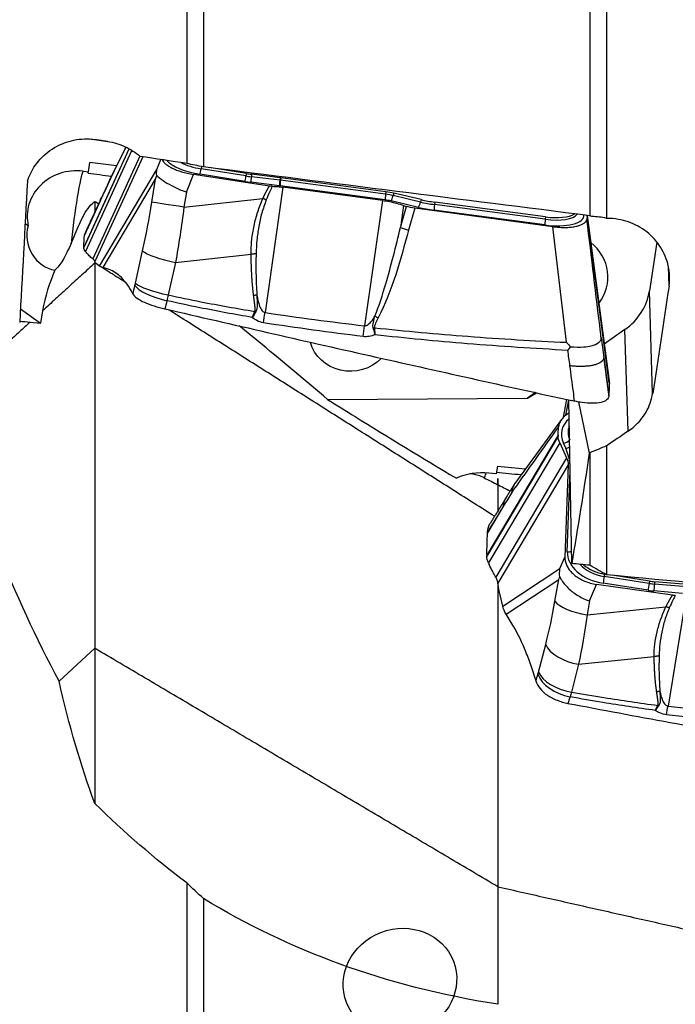
# Model space of a CAD drawing. Units: millimetres. Extents: x -63 to 117, y -58 to 69.
# Drawn here: x 40 to 63, y -39 to -5 of the extents above; entities that cross this region are included whole.
import ezdxf

# ---------------------------------------------------------------- set-up
doc = ezdxf.new("R2010")
doc.units = ezdxf.units.MM
doc.layers.add('1', color=4, linetype='CONTINUOUS')

msp = doc.modelspace()

# ---------------------------------------------------------------- linework, layer by layer
at = {"layer": '1'}
for p, q in [((45.634, 22.175), (45.634, -9.537)), ((46.218, 21.459), (46.218, -9.652)), ((59.691, 8.089), (59.691, -11.355)), ((60.275, 6.811), (60.275, -11.449)), ((43.613, -9.032), (42.046, -12.446)), ((43.619, -9.036), (42.046, -12.465)), ((43.707, -9.093), (42.099, -12.598)), ((43.508, -8.964), (42.926, -10.144)), ((42.21, -9.827), (42.257, -9.501)), ((43.185, -9.618), (42.257, -9.501)), ((43.997, -9.28), (42.355, -12.858)), ((44.103, -9.302), (42.431, -12.946)), ((44.596, -9.746), (44.736, -9.399)), ((42.019, -9.803), (42.21, -9.827)), ((42.598, -13.11), (44.596, -9.746)), ((45.624, -10.532), (45.871, -9.916)), ((48.518, -10.32), (45.871, -9.916)), ((47.667, -10.162), (46.102, -9.912)), ((46.149, -9.638), (46.136, -9.719)), ((47.701, -9.969), (46.136, -9.719)), ((47.715, -9.884), (46.413, -9.676)), ((47.715, -9.884), (47.701, -9.969)), ((47.897, -9.91), (47.888, -9.995)), ((48.888, -10.032), (47.897, -9.91)), ((42.718, -13.162), (44.551, -10.077)), ((44.421, -10.886), (44.551, -10.077)), ((48.865, -10.313), (47.874, -10.191)), ((48.879, -10.117), (47.888, -9.995)), ((48.888, -10.032), (48.879, -10.117)), ((48.917, -10.036), (48.906, -10.121)), ((52.571, -10.609), (48.906, -10.121)), ((52.581, -10.524), (48.917, -10.036)), ((45.624, -10.532), (45.539, -11.058)), ((48.991, -10.361), (48.365, -14.73)), ((52.552, -10.804), (48.887, -10.316)), ((52.458, -10.822), (48.991, -10.361)), ((52.581, -10.524), (52.571, -10.609)), ((52.853, -10.573), (52.832, -10.656)), ((53.811, -10.795), (52.853, -10.573)), ((42.628, -10.81), (42.066, -12.036)), ((45.539, -11.058), (48.292, -10.75)), ((52.458, -10.822), (51.832, -15.191)), ((53.716, -11.064), (52.759, -10.842)), ((53.789, -10.878), (52.832, -10.656)), ((53.811, -10.795), (53.789, -10.878)), ((54.288, -10.882), (54.277, -10.967)), ((58.14, -11.481), (54.277, -10.967)), ((58.151, -11.396), (54.288, -10.882)), ((53.199, -10.995), (53.089, -11.765)), ((53.089, -11.765), (53.294, -11.029)), ((53.199, -10.995), (53.294, -11.029)), ((53.586, -11.097), (53.374, -11.855)), ((58.402, -11.737), (53.586, -11.097)), ((58.121, -11.677), (54.258, -11.162)), ((40.106, -11.712), (39.998, -11.634)), ((58.151, -11.396), (58.14, -11.481)), ((59.599, -11.344), (60.373, -17.22)), ((59.602, -11.344), (60.374, -17.201)), ((60.372, -17.175), (59.604, -11.344)), ((59.61, -11.389), (59.606, -11.345)), ((59.622, -11.484), (59.609, -11.345)), ((58.879, -15.767), (58.402, -11.737)), ((62.027, -12.277), (61.77, -13.975)), ((42.046, -12.446), (42.046, -12.465)), ((42.099, -12.598), (42.127, -12.631)), ((43.848, -13.709), (44.097, -12.58)), ((45.242, -12.989), (47.879, -12.694)), ((42.598, -13.11), (42.482, -13.029)), ((45.242, -12.989), (44.992, -14.118)), ((42.929, -13.234), (42.718, -13.162)), ((62.455, -13.814), (62.433, -13.12)), ((43.737, -14.044), (43.755, -14.077)), ((61.885, -17.553), (61.77, -13.975)), ((39.836, -14.602), (40.534, -15.104)), ((40.604, -14.672), (40.534, -15.104)), ((40.177, -15.062), (40.534, -15.104)), ((60.915, -15.324), (60.195, -15.83)), ((61.029, -18.863), (60.915, -15.324)), ((60.178, -16.302), (60.353, -17.63)), ((60.373, -17.22), (60.374, -17.201)), ((50.547, -17.756), (57.523, -17.709)), ((57.795, -17.518), (57.523, -17.709)), ((57.523, -17.709), (57.834, -17.527)), ((58.773, -18.38), (58.894, -17.763)), ((58.862, -18.304), (58.964, -17.787)), ((59.062, -23.478), (58.964, -17.787)), ((59.304, -17.847), (59.676, -19.63)), ((58.708, -18.454), (57.081, -20.687)), ((58.59, -19.033), (56.102, -23.217)), ((58.591, -18.999), (56.103, -23.183)), ((58.591, -18.999), (58.59, -19.033)), ((58.644, -19.274), (56.156, -23.458)), ((58.644, -19.274), (58.884, -19.789)), ((58.851, -19.459), (58.772, -19.286)), ((60.275, -19.376), (60.275, -23.868)), ((58.884, -19.789), (56.412, -23.947)), ((59.691, -19.62), (59.691, -23.539)), ((56.478, -20.086), (56.429, -20.346)), ((56.478, -20.086), (57.453, -20.176)), ((58.938, -20.037), (56.488, -24.157)), ((58.938, -20.037), (58.825, -23.251)), ((58.906, -23.066), (59.006, -20.23)), ((56.429, -20.346), (56.175, -20.323)), ((56.685, -21.468), (56.123, -22.413)), ((56.103, -23.183), (56.102, -23.217)), ((58.653, -23.648), (58.825, -23.251)), ((56.156, -23.458), (56.183, -23.516)), ((56.655, -24.964), (58.653, -23.648)), ((60.206, -23.846), (60.192, -23.929)), ((61.758, -24.172), (60.192, -23.929)), ((60.246, -23.852), (60.206, -23.846)), ((61.772, -24.089), (60.47, -23.887)), ((56.775, -25.244), (58.608, -24.037)), ((58.477, -24.789), (58.608, -24.037)), ((59.68, -24.778), (59.928, -24.206)), ((62.575, -24.584), (59.928, -24.206)), ((61.724, -24.409), (60.159, -24.166)), ((61.772, -24.089), (61.758, -24.172)), ((61.954, -24.111), (61.944, -24.194)), ((62.935, -24.281), (61.944, -24.194)), ((62.945, -24.197), (61.954, -24.111)), ((56.655, -24.964), (56.538, -24.47)), ((62.922, -24.521), (61.931, -24.434)), ((63.048, -24.593), (62.422, -28.444)), ((59.68, -24.778), (59.596, -25.267)), ((59.596, -25.267), (62.349, -24.983)), ((56.986, -25.588), (56.775, -25.244)), ((57.904, -27.267), (58.154, -26.301)), ((42.43, -26.432), (41.181, -27.574)), ((59.299, -26.99), (61.936, -26.718)), ((59.299, -26.99), (59.049, -27.956)), ((57.794, -27.508), (57.812, -27.567)), ((45.634, -34.609), (45.634, -40.629)), ((46.218, -35.154), (46.218, -40.72))]:
    msp.add_line(p, q, dxfattribs=at)
at = {"layer": '1', "extrusion": (0, 0, -1)}
for centre, major_axis, ratio, start_param, end_param in [((181.086, -12.235), (327.587, -42.868), 0.049386, 1.990598, 1.996059), ((41.992, -11.788), (0.24, 1.986), 0.058846, -0.272577, -0.164894), ((29.756, 7.518), (292.712, -38.309), 0.050532, 1.46174, 1.507917), ((39.325, 0.072), (1.787, 40.375), 0.030761, 1.825535, 1.954169), ((53.605, -10.872), (0.599, -0.084), 0.373441, 1.549444, 2.062554), ((61.733, -0.142), (5.145, 40.678), 0.062805, 1.905624, 2.005139), ((51.35, -15.42), (1.449, 0.069), 0.935062, 0.786788, 2.932095), ((56.518, -0.071), (2.491, -41.035), 0.540411, 0.869576, 1.157717), ((63.866, -1.379), (53.404, 39.323), 0.190428, 1.762739, 1.776757), ((243.602, 123.707), (209.015, 147.77), 0.102308, 2.708057, 2.713836), ((57.712, -0.104), (3.782, 40.4), 0.105709, 2.06533, 2.177853), ((44.408, 5.709), (289.546, -29.538), 0.094826, 1.508319, 1.510495), ((43.813, 5.822), (292.704, -29.864), 0.094917, 1.458669, 1.504846), ((59.344, 0.291), (8.838, 41.006), 0.421635, -2.556745, -2.404758)]:
    msp.add_ellipse(centre, major_axis=major_axis, ratio=ratio, start_param=start_param, end_param=end_param, dxfattribs=at)
at = {"layer": '1'}
for centre, major_axis, ratio, start_param, end_param in [((46.206, -9.416), (1.355, -0.205), 0.369022, -2.727854, -1.591874), ((46.224, -9.302), (1.141, -0.173), 0.369022, -2.29007, -1.591874), ((41.781, -11.376), (1.71, 0.055), 0.927271, 1.401234, -2.963157), ((41.793, -11.763), (0.25, 1.984), 0.063179, 0.165176, 1.865031), ((46.137, -9.682), (0.039, 0.247), 0.019589, -2.76356, -1.716363), ((47.86, -9.193), (1.889, -0.286), 0.369022, -1.591874, -1.495426), ((47.702, -9.932), (0.039, 0.247), 0.019589, -2.76356, -1.716363), ((47.832, -9.377), (2.146, -0.325), 0.369022, -1.591874, -1.495426), ((47.85, -9.262), (1.932, -0.293), 0.369022, -1.591874, -1.495426), ((47.909, -9.961), (0.031, 0.248), 0.069984, 1.715463, 2.762661), ((48.9, -10.084), (0.031, 0.248), 0.069984, 1.715463, 2.762661), ((48.899, -10.509), (-1.034, 0.157), 0.369022, -1.522061, -1.495426), ((48.922, -10.086), (0.033, 0.248), 0.045277, 1.716031, 2.763229), ((48.909, -10.441), (-1.077, 0.163), 0.369022, -1.522061, -1.495426), ((48.881, -10.624), (-0.82, 0.124), 0.369022, -1.522061, -1.495426), ((52.586, -10.574), (0.033, 0.248), 0.045277, 1.716031, 2.763229), ((52.563, -10.998), (-1.034, 0.157), 0.369022, -1.77735, -1.522061), ((52.574, -10.929), (-1.077, 0.163), 0.369022, -1.77735, -1.522061), ((45.541, -11.07), (-1.17, 0.188), 0.00963, -1.567473, -0.291072), ((52.546, -11.112), (-0.82, 0.124), 0.369022, -1.77735, -1.522061), ((52.794, -10.612), (0.056, 0.244), 0.190614, -2.75621, -1.709012), ((53.751, -10.834), (0.056, 0.244), 0.190614, -2.75621, -1.709012), ((54.291, -10.24), (1.932, -0.293), 0.369022, -1.77735, -1.522061), ((54.302, -10.171), (1.889, -0.286), 0.369022, -1.77735, -1.522061), ((54.293, -10.932), (0.033, 0.248), 0.045277, 1.716031, 2.763229), ((54.274, -10.355), (2.146, -0.325), 0.369022, -1.77735, -1.522061), ((58.148, -11.052), (1.141, -0.173), 0.369022, -1.522061, -0.187908), ((58.158, -10.983), (1.098, -0.167), 0.369022, -1.522061, -0.379576), ((58.131, -11.167), (1.355, -0.205), 0.369022, -1.522061, 0.084314), ((58.156, -11.447), (0.033, 0.248), 0.045277, 1.716031, 2.763229), ((41.057, -12.185), (0.556, -0.971), 0.859321, -2.480223, -0.606235), ((53.362, -11.741), (0.578, -0.161), 0.177671, -2.013042, -1.499932), ((58.614, -13.496), (-1.71, -0.055), 0.927271, 2.493415, -2.309965), ((45.218, -12.764), (-1.157, 0.256), 0.181145, 0.296101, 1.631917), ((44.968, -13.893), (-1.157, 0.256), 0.181145, 0.296101, 1.631917), ((44.948, -13.975), (-1.148, 0.294), 0.282626, 0.303815, 1.640159), ((59.592, -13.7), (2.199, 0.071), 0.927271, -0.954961, -0.169563), ((48.305, -14.487), (0.293, 1.978), 0.047926, -1.871637, -1.686724), ((52.301, -14.803), (0.534, -0.274), 0.160251, -1.681352, -1.465603), ((51.771, -14.948), (0.236, 1.986), 0.044579, -1.882184, -1.688048), ((52.168, -15.145), (0.592, 0.1), 0.190514, -1.651842, -1.582258), ((60.059, -19.113), (1.345, -0.263), 0.688538, 2.629996, -2.683169), ((60.076, -19.024), (1.133, -0.222), 0.688538, 2.991424, -2.683169), ((58.807, -19.108), (0.227, 0.104), 0.650324, -2.006956, -0.995527), ((58.886, -19.281), (0.227, 0.104), 0.650324, -2.006956, -1.398697), ((56.008, -19.843), (-2.973, 0.582), 0.688538, -2.945923, -2.683169), ((55.936, -21.543), (-1.714, -0.03), 0.717473, -1.722947, -1.032106), ((55.949, -22.26), (0.184, 1.991), 0.105578, 0.228044, 0.487371), ((60.263, -23.226), (1.345, -0.263), 0.688538, -3.032235, -1.513799), ((58.941, -22.888), (0.25, -0.009), 0.720868, -1.685245, -1.073535), ((60.28, -23.137), (1.133, -0.222), 0.688538, -2.393424, -1.513799), ((60.291, -23.084), (1.09, -0.213), 0.688538, -2.275531, -1.513799), ((60.193, -23.988), (0.038, 0.247), 0.041312, 1.334112, 2.381309), ((61.759, -24.231), (0.038, 0.247), 0.041312, 1.334112, 2.381309), ((61.907, -22.832), (1.918, -0.375), 0.688538, -1.513799, -1.41735), ((61.917, -22.779), (1.875, -0.367), 0.688538, -1.513799, -1.41735), ((61.966, -24.256), (0.022, 0.249), 0.110843, 1.32902, 2.376217), ((61.889, -22.921), (2.13, -0.417), 0.688538, -1.513799, -1.41735), ((59.598, -24.831), (-1.168, 0.202), 0.363675, 0.355497, 1.631897), ((59.274, -26.343), (-1.147, 0.297), 0.530152, 0.392374, 1.72819), ((59.005, -27.377), (-1.13, 0.357), 0.612414, 0.422597, 1.75894), ((59.025, -27.308), (-1.147, 0.297), 0.530152, 0.392374, 1.72819), ((62.362, -27.47), (0.236, 1.986), 0.099546, -2.256256, -2.071344)]:
    msp.add_ellipse(centre, major_axis=major_axis, ratio=ratio, start_param=start_param, end_param=end_param, dxfattribs=at)
msp.add_ellipse((53.071, -38.057), major_axis=(1.866, 0.72), ratio=0.922109, dxfattribs=at)
for points, degree, knots in [([(40.077, -10.156), (40.14, -9.961), (40.233, -9.773), (40.489, -9.404), (40.665, -9.225), (41.062, -8.942), (41.288, -8.832), (41.756, -8.696), (42.004, -8.667), (42.325, -8.683), (42.402, -8.691), (42.479, -8.703)], 3, [0, 0, 0, 0, 0.206204, 0.206204, 0.448225, 0.448225, 0.687908, 0.687908, 0.925054, 0.925054, 1, 1, 1, 1]), ([(42.876, -8.764), (43.085, -8.796), (43.293, -8.859), (43.673, -9.037), (43.851, -9.152), (44.008, -9.287)], 3, [0, 0, 0, 0, 0.504451, 0.504451, 1, 1, 1, 1]), ([(42.918, -10.188), (42.942, -10.14), (42.965, -10.091), (43.164, -9.685), (43.34, -9.327), (43.515, -8.969)], 3, [0, 0, 0, 0, 0.119056, 0.119056, 1, 1, 1, 1]), ([(44.784, -9.406), (44.793, -9.428), (44.806, -9.45), (44.842, -9.498), (44.867, -9.524), (44.927, -9.575), (44.961, -9.6), (45.039, -9.65), (45.082, -9.674), (45.176, -9.72), (45.227, -9.742), (45.334, -9.784), (45.391, -9.803), (45.515, -9.841), (45.583, -9.859), (45.724, -9.89), (45.798, -9.904), (45.871, -9.916)], 3, [0, 0, 0, 0, 0.104653, 0.104653, 0.228328, 0.228328, 0.352002, 0.352002, 0.475677, 0.475677, 0.599351, 0.599351, 0.723026, 0.723026, 0.859081, 0.859081, 1, 1, 1, 1]), ([(44.59, -9.955), (44.58, -9.886), (44.582, -9.817), (44.596, -9.75), (44.596, -9.748), (44.596, -9.746)], 3, [0, 0, 0, 0, 0.973896, 0.973896, 1, 1, 1, 1]), ([(42.925, -10.145), (42.921, -10.154), (42.915, -10.169), (42.911, -10.188), (42.909, -10.2), (42.91, -10.203), (42.912, -10.2), (42.915, -10.194), (42.917, -10.19), (42.918, -10.188)], 3, [0, 0, 0, 0, 0.383166, 0.691024, 0.84505, 0.883974, 0.922344, 0.961092, 1, 1, 1, 1]), ([(44.551, -10.077), (44.552, -10.074), (44.552, -10.072), (44.565, -10.031), (44.577, -9.993), (44.59, -9.955)], 3, [0, 0, 0, 0, 0.060195, 0.060195, 1, 1, 1, 1]), ([(44.59, -9.955), (44.637, -9.999), (44.713, -10.062), (44.892, -10.184), (44.991, -10.246), (45.217, -10.367), (45.348, -10.428), (45.525, -10.497), (45.567, -10.512), (45.614, -10.528), (45.619, -10.53), (45.624, -10.532)], 3, [0, 0, 0, 0, 0.329457, 0.329457, 0.608897, 0.608897, 0.901596, 0.901596, 0.989898, 0.989898, 1, 1, 1, 1]), ([(48.292, -10.75), (48.361, -10.603), (48.437, -10.464), (48.478, -10.389), (48.518, -10.32)], 2, [0, 0, 0, 0.668586, 0.668586, 1, 1, 1]), ([(48.618, -10.33), (48.589, -10.391), (48.513, -10.547), (48.447, -10.707), (48.407, -10.804)], 3, [0, 0, 0, 0, 0.392245, 1, 1, 1, 1]), ([(48.618, -10.33), (48.608, -10.329), (48.597, -10.329), (48.576, -10.327), (48.564, -10.326), (48.541, -10.324), (48.53, -10.322), (48.518, -10.32)], 3, [0, 0, 0, 0, 0.319779, 0.319779, 0.657981, 0.657981, 1, 1, 1, 1]), ([(48.618, -10.33), (48.685, -10.332), (48.752, -10.336), (48.877, -10.348), (48.934, -10.354), (48.991, -10.361)], 3, [0, 0, 0, 0, 0.546746, 0.546746, 1, 1, 1, 1]), ([(41.601, -12.324), (41.694, -12.109), (41.788, -11.877), (41.991, -11.433), (42.099, -11.21), (42.299, -10.964), (42.36, -10.903), (42.43, -10.854)], 3, [0, 0, 0, 0, 0.424073, 0.424073, 0.846474, 0.846474, 1, 1, 1, 1]), ([(47.879, -12.694), (47.882, -12.528), (47.889, -12.198), (47.977, -11.704), (48.103, -11.218), (48.229, -10.906), (48.292, -10.75)], 3, [0, 0, 0, 0, 0.250921, 0.499517, 0.749176, 1, 1, 1, 1]), ([(48.407, -10.804), (48.352, -10.956), (48.242, -11.261), (48.142, -11.734), (48.073, -12.209), (48.059, -12.525), (48.052, -12.683)], 3, [0, 0, 0, 0, 0.25161, 0.502449, 0.751063, 1, 1, 1, 1]), ([(52.458, -10.822), (52.624, -10.844), (52.792, -10.877), (53.036, -10.942), (53.12, -10.968), (53.199, -10.995)], 3, [0, 0, 0, 0, 0.64585, 0.64585, 1, 1, 1, 1]), ([(58.402, -11.737), (58.467, -11.745), (58.533, -11.752), (58.663, -11.761), (58.728, -11.763), (58.852, -11.764), (58.913, -11.762), (59.029, -11.754), (59.084, -11.747), (59.188, -11.731), (59.237, -11.72), (59.327, -11.695), (59.367, -11.681), (59.439, -11.649), (59.471, -11.631), (59.524, -11.593), (59.545, -11.572), (59.577, -11.529), (59.587, -11.507), (59.593, -11.484)], 3, [0, 0, 0, 0, 0.111589, 0.111589, 0.223177, 0.223177, 0.334766, 0.334766, 0.446355, 0.446355, 0.557943, 0.557943, 0.669532, 0.669532, 0.781121, 0.781121, 0.892709, 0.892709, 1, 1, 1, 1]), ([(60.088, -15.605), (60.081, -15.545), (60.074, -15.484), (59.909, -14.111), (59.751, -12.797), (59.593, -11.484)], 3, [0, 0, 0, 0, 0.043874, 0.043874, 1, 1, 1, 1]), ([(62.455, -13.814), (62.455, -13.81), (62.456, -13.807), (62.489, -13.573), (62.481, -13.334), (62.381, -12.878), (62.289, -12.655), (62.035, -12.254), (61.87, -12.071), (61.49, -11.773), (61.271, -11.653), (60.809, -11.493), (60.56, -11.45), (60.301, -11.449), (60.288, -11.449), (60.275, -11.449)], 3, [0, 0, 0, 0, 0.003199, 0.003199, 0.200285, 0.200285, 0.397622, 0.397622, 0.595251, 0.595251, 0.79273, 0.79273, 0.989507, 0.989507, 1, 1, 1, 1]), ([(52.198, -14.858), (52.347, -14.491), (52.464, -14.111), (52.765, -13.081), (52.931, -12.424), (53.089, -11.765)], 3, [0, 0, 0, 0, 0.368716, 0.368716, 1, 1, 1, 1]), ([(41.601, -12.324), (41.506, -12.539), (41.409, -12.743), (41.221, -13.052), (41.129, -13.171), (41.038, -13.254)], 3, [0, 0, 0, 0, 0.535721, 0.535721, 1, 1, 1, 1]), ([(42.355, -12.858), (42.335, -12.842), (42.315, -12.825), (42.275, -12.79), (42.256, -12.772), (42.199, -12.715), (42.162, -12.675), (42.127, -12.631)], 3, [0, 0, 0, 0, 0.251721, 0.251721, 0.503443, 0.503443, 1, 1, 1, 1]), ([(47.969, -14.138), (47.924, -13.809), (47.901, -13.365), (47.886, -13.071), (47.879, -12.694)], 2, [0, 0, 0, 0.5, 0.5, 1, 1, 1]), ([(48.052, -12.683), (48.049, -12.906), (48.043, -13.385), (48.067, -13.864), (48.08, -14.12)], 3, [0, 0, 0, 0, 0.464964, 1, 1, 1, 1]), ([(42.431, -12.946), (42.43, -12.94), (42.427, -12.934), (42.419, -12.921), (42.413, -12.913), (42.394, -12.891), (42.377, -12.875), (42.355, -12.858)], 3, [0, 0, 0, 0, 0.252496, 0.252496, 0.504993, 0.504993, 1, 1, 1, 1]), ([(42.482, -13.029), (42.476, -13.026), (42.471, -13.021), (42.461, -13.01), (42.457, -13.004), (42.444, -12.983), (42.437, -12.966), (42.431, -12.946)], 3, [0, 0, 0, 0, 0.250366, 0.250366, 0.500732, 0.500732, 1, 1, 1, 1]), ([(43.737, -14.044), (43.679, -13.935), (43.619, -13.835), (43.492, -13.658), (43.426, -13.579), (43.223, -13.378), (43.08, -13.285), (42.929, -13.234)], 3, [0, 0, 0, 0, 0.252153, 0.252153, 0.504304, 0.504304, 1, 1, 1, 1]), ([(43.755, -14.077), (43.782, -14.128), (43.832, -14.181), (43.969, -14.28), (44.057, -14.329), (44.259, -14.419), (44.375, -14.462), (44.617, -14.538), (44.746, -14.572), (44.873, -14.601)], 3, [0, 0, 0, 0, 0.250378, 0.250378, 0.500687, 0.500687, 0.752004, 0.752004, 1, 1, 1, 1]), ([(47.921, -14.901), (47.308, -14.796), (46.696, -14.683), (45.705, -14.484), (45.325, -14.403), (44.945, -14.319)], 3, [0, 0, 0, 0, 0.615029, 0.615029, 1, 1, 1, 1]), ([(44.992, -14.118), (45.371, -14.2), (45.75, -14.278), (46.754, -14.475), (47.38, -14.588), (48.007, -14.691)], 3, [0, 0, 0, 0, 0.378901, 0.378901, 1, 1, 1, 1]), ([(48.007, -14.691), (48.013, -14.678), (48.017, -14.661), (48.02, -14.647), (48.022, -14.629), (48.023, -14.602), (48.02, -14.561), (48.018, -14.532), (48.013, -14.492), (48.012, -14.48), (48.005, -14.422), (47.995, -14.346), (47.987, -14.28), (47.974, -14.179), (47.969, -14.138)], 2, [0, 0, 0, 0.0625, 0.0625, 0.125, 0.125, 0.25, 0.25, 0.375, 0.375, 0.5, 0.5, 0.75, 0.75, 1, 1, 1]), ([(48.08, -14.12), (48.08, -14.144), (48.082, -14.192), (48.087, -14.287), (48.091, -14.386), (48.092, -14.491), (48.086, -14.57), (48.073, -14.645), (48.052, -14.686), (48.041, -14.708)], 3, [0, 0, 0, 0, 0.120301, 0.240353, 0.481351, 0.621307, 0.765745, 0.879587, 1, 1, 1, 1]), ([(48.08, -14.12), (48.102, -14.251), (48.129, -14.382), (48.199, -14.566), (48.227, -14.626), (48.283, -14.687), (48.297, -14.7), (48.326, -14.718), (48.341, -14.724), (48.359, -14.729), (48.362, -14.729), (48.365, -14.73)], 3, [0, 0, 0, 0, 0.569697, 0.569697, 0.843343, 0.843343, 0.921824, 0.921824, 0.986435, 0.986435, 1, 1, 1, 1]), ([(44.873, -14.601), (47.25, -15.151), (51.992, -16.233), (56.722, -17.286), (59.066, -17.801)], 3, [0, 0, 0, 0, 0.502264, 1, 1, 1, 1]), ([(48.309, -15.087), (48.23, -15.075), (48.153, -15.048), (48.025, -14.981), (47.971, -14.943), (47.921, -14.901)], 3, [0, 0, 0, 0, 0.549292, 0.549292, 1, 1, 1, 1]), ([(51.832, -15.191), (51.85, -15.193), (51.87, -15.19), (51.901, -15.181), (51.915, -15.176), (51.954, -15.155), (51.978, -15.136), (52.041, -15.08), (52.076, -15.037), (52.141, -14.95), (52.17, -14.904), (52.198, -14.858)], 3, [0, 0, 0, 0, 0.109046, 0.109046, 0.190125, 0.190125, 0.366056, 0.366056, 0.682408, 0.682408, 1, 1, 1, 1]), ([(52.139, -15.265), (52.137, -15.259), (52.136, -15.252), (52.13, -15.222), (52.129, -15.198), (52.132, -15.137), (52.138, -15.101), (52.16, -14.995), (52.179, -14.927), (52.198, -14.858)], 3, [0, 0, 0, 0, 0.04953, 0.04953, 0.221767, 0.221767, 0.48713, 0.48713, 1, 1, 1, 1]), ([(52.313, -14.917), (52.282, -14.978), (52.25, -15.038), (52.208, -15.129), (52.195, -15.158), (52.181, -15.207), (52.178, -15.225), (52.179, -15.249), (52.179, -15.254), (52.18, -15.259)], 3, [0, 0, 0, 0, 0.550245, 0.550245, 0.809837, 0.809837, 0.959982, 0.959982, 1, 1, 1, 1]), ([(50.547, -17.756), (49.789, -17.115), (49.028, -16.479), (47.997, -15.626), (47.731, -15.407), (47.464, -15.188)], 3, [0, 0, 0, 0, 0.742424, 0.742424, 1, 1, 1, 1]), ([(52.199, -15.505), (52.198, -15.501), (52.197, -15.497), (52.194, -15.483), (52.192, -15.473), (52.182, -15.432), (52.175, -15.402), (52.158, -15.336), (52.149, -15.301), (52.139, -15.265)], 3, [0, 0, 0, 0, 0.049437, 0.049437, 0.180135, 0.180135, 0.558826, 0.558826, 1, 1, 1, 1]), ([(52.18, -15.259), (53.265, -15.378), (54.353, -15.476), (56.586, -15.646), (57.733, -15.714), (58.879, -15.767)], 3, [0, 0, 0, 0, 0.487565, 0.487565, 1, 1, 1, 1]), ([(52.18, -15.259), (52.186, -15.327), (52.191, -15.395), (52.197, -15.472), (52.198, -15.482), (52.199, -15.497), (52.199, -15.501), (52.199, -15.505)], 3, [0, 0, 0, 0, 0.820118, 0.820118, 0.95026, 0.95026, 1, 1, 1, 1]), ([(52.199, -15.505), (52.134, -15.531), (52.065, -15.551), (51.926, -15.573), (51.853, -15.575), (51.783, -15.567)], 3, [0, 0, 0, 0, 0.500222, 0.500222, 1, 1, 1, 1]), ([(58.928, -16.047), (57.758, -15.987), (56.588, -15.911), (54.345, -15.73), (53.271, -15.627), (52.199, -15.505)], 3, [0, 0, 0, 0, 0.520686, 0.520686, 1, 1, 1, 1]), ([(58.879, -15.767), (58.881, -15.769), (58.883, -15.772), (58.928, -15.824), (58.971, -15.873), (59.014, -15.922)], 3, [0, 0, 0, 0, 0.043266, 0.043266, 1, 1, 1, 1]), ([(59.014, -15.922), (59.177, -15.93), (59.447, -15.943), (59.788, -15.888), (59.982, -15.806), (60.062, -15.719), (60.083, -15.672), (60.089, -15.647), (60.091, -15.635), (60.091, -15.627), (60.09, -15.619), (60.089, -15.612), (60.089, -15.607), (60.088, -15.605)], 3, [0, 0, 0, 0, 0.284759, 0.469274, 0.733272, 0.865853, 0.932865, 0.966372, 0.983136, 0.987372, 0.991548, 0.995765, 1, 1, 1, 1]), ([(59.014, -15.922), (58.987, -15.961), (58.96, -16.001), (58.932, -16.042), (58.93, -16.044), (58.928, -16.047)], 3, [0, 0, 0, 0, 0.941867, 0.941867, 1, 1, 1, 1]), ([(59.164, -17.822), (59.149, -17.709), (59.094, -17.296), (59.039, -16.884), (59, -16.585)], 3, [0, 0, 0, 0, 0.275516, 1, 1, 1, 1]), ([(50.547, -17.756), (50.865, -17.956), (51.184, -18.155), (52.671, -19.079), (53.85, -19.796), (55.039, -20.502)], 3, [0, 0, 0, 0, 0.215067, 0.215067, 1, 1, 1, 1]), ([(59.164, -17.822), (59.153, -17.82), (59.141, -17.817), (59.109, -17.81), (59.088, -17.806), (59.066, -17.801)], 3, [0, 0, 0, 0, 0.3432, 0.3432, 1, 1, 1, 1]), ([(60.352, -17.65), (60.349, -17.698), (60.323, -17.741), (60.233, -17.813), (60.166, -17.842), (60.001, -17.881), (59.9, -17.892), (59.677, -17.895), (59.551, -17.886), (59.337, -17.857), (59.25, -17.841), (59.164, -17.822)], 3, [0, 0, 0, 0, 0.211978, 0.211978, 0.423815, 0.423815, 0.637985, 0.637985, 0.857532, 0.857532, 1, 1, 1, 1]), ([(61.029, -18.863), (61.189, -18.754), (61.334, -18.624), (61.605, -18.304), (61.723, -18.101), (61.838, -17.78), (61.867, -17.667), (61.885, -17.553)], 3, [0, 0, 0, 0, 0.349336, 0.349336, 0.778798, 0.778798, 1, 1, 1, 1]), ([(58.968, -18.231), (58.947, -18.243), (58.927, -18.255), (58.863, -18.297), (58.822, -18.33), (58.75, -18.4), (58.718, -18.438), (58.666, -18.517), (58.644, -18.559), (58.613, -18.643), (58.602, -18.686), (58.597, -18.73)], 3, [0, 0, 0, 0, 0.099499, 0.099499, 0.326813, 0.326813, 0.554127, 0.554127, 0.781441, 0.781441, 1, 1, 1, 1]), ([(56.975, -21), (56.998, -20.967), (57.022, -20.934), (57.562, -20.177), (58.079, -19.453), (58.597, -18.73)], 3, [0, 0, 0, 0, 0.043874, 0.043874, 1, 1, 1, 1]), ([(56.013, -20.492), (55.873, -20.425), (55.737, -20.38), (55.575, -20.357), (55.54, -20.354), (55.505, -20.353)], 3, [0, 0, 0, 0, 0.780667, 0.780667, 1, 1, 1, 1]), ([(57.077, -20.692), (57.071, -20.701), (57.033, -20.756), (56.994, -20.84), (56.973, -20.931), (56.968, -20.978), (56.966, -21), (56.967, -21.008), (56.969, -21.008), (56.972, -21.004), (56.974, -21.001), (56.975, -21)], 3, [0, 0, 0, 0, 0.087749, 0.541197, 0.770388, 0.884986, 0.942321, 0.95681, 0.971093, 0.985517, 1, 1, 1, 1]), ([(56.124, -22.376), (56.127, -22.285), (56.154, -22.194), (56.205, -22.101), (56.21, -22.092), (56.216, -22.083)], 3, [0, 0, 0, 0, 0.902259, 0.902259, 1, 1, 1, 1]), ([(58.825, -23.251), (58.823, -23.297), (58.827, -23.343), (58.845, -23.435), (58.86, -23.481), (58.899, -23.572), (58.924, -23.617), (58.983, -23.704), (59.018, -23.747), (59.096, -23.828), (59.139, -23.867), (59.233, -23.939), (59.284, -23.973), (59.391, -24.036), (59.448, -24.064), (59.572, -24.116), (59.64, -24.14), (59.781, -24.18), (59.854, -24.195), (59.928, -24.206)], 3, [0, 0, 0, 0, 0.108231, 0.108231, 0.216461, 0.216461, 0.324692, 0.324692, 0.432922, 0.432922, 0.541153, 0.541153, 0.649383, 0.649383, 0.757614, 0.757614, 0.876679, 0.876679, 1, 1, 1, 1]), ([(56.412, -23.947), (56.392, -23.913), (56.372, -23.879), (56.332, -23.809), (56.313, -23.774), (56.256, -23.666), (56.219, -23.592), (56.183, -23.516)], 3, [0, 0, 0, 0, 0.251721, 0.251721, 0.503443, 0.503443, 1, 1, 1, 1]), ([(58.647, -23.945), (58.636, -23.848), (58.638, -23.75), (58.652, -23.653), (58.653, -23.65), (58.653, -23.648)], 3, [0, 0, 0, 0, 0.973896, 0.973896, 1, 1, 1, 1]), ([(56.488, -24.157), (56.486, -24.14), (56.483, -24.123), (56.475, -24.088), (56.47, -24.071), (56.451, -24.018), (56.434, -23.982), (56.412, -23.947)], 3, [0, 0, 0, 0, 0.252496, 0.252496, 0.504993, 0.504993, 1, 1, 1, 1]), ([(58.608, -24.037), (58.608, -24.035), (58.609, -24.033), (58.622, -24.003), (58.634, -23.974), (58.647, -23.945)], 3, [0, 0, 0, 0, 0.060195, 0.060195, 1, 1, 1, 1]), ([(58.647, -23.945), (58.694, -24.044), (58.77, -24.154), (58.949, -24.348), (59.048, -24.437), (59.274, -24.598), (59.404, -24.672), (59.581, -24.744), (59.623, -24.76), (59.671, -24.775), (59.675, -24.777), (59.68, -24.778)], 3, [0, 0, 0, 0, 0.329457, 0.329457, 0.608897, 0.608897, 0.901596, 0.901596, 0.989898, 0.989898, 1, 1, 1, 1]), ([(56.538, -24.47), (56.533, -24.447), (56.528, -24.423), (56.518, -24.373), (56.513, -24.348), (56.501, -24.27), (56.494, -24.215), (56.488, -24.157)], 3, [0, 0, 0, 0, 0.250366, 0.250366, 0.500732, 0.500732, 1, 1, 1, 1]), ([(62.349, -24.983), (62.417, -24.846), (62.493, -24.717), (62.534, -24.647), (62.575, -24.584)], 2, [0, 0, 0, 0.668586, 0.668586, 1, 1, 1]), ([(62.675, -24.587), (62.646, -24.643), (62.57, -24.786), (62.504, -24.934), (62.464, -25.023)], 3, [0, 0, 0, 0, 0.392245, 1, 1, 1, 1]), ([(62.675, -24.587), (62.665, -24.588), (62.654, -24.588), (62.632, -24.588), (62.621, -24.588), (62.598, -24.586), (62.587, -24.585), (62.575, -24.584)], 3, [0, 0, 0, 0, 0.319779, 0.319779, 0.657981, 0.657981, 1, 1, 1, 1]), ([(61.936, -26.718), (61.939, -26.575), (61.946, -26.292), (62.034, -25.854), (62.16, -25.415), (62.286, -25.127), (62.349, -24.983)], 3, [0, 0, 0, 0, 0.250921, 0.499517, 0.749176, 1, 1, 1, 1]), ([(62.464, -25.023), (62.409, -25.163), (62.299, -25.442), (62.199, -25.866), (62.13, -26.284), (62.116, -26.557), (62.109, -26.694)], 3, [0, 0, 0, 0, 0.25161, 0.502449, 0.751063, 1, 1, 1, 1]), ([(57.794, -27.508), (57.736, -27.312), (57.675, -27.124), (57.549, -26.766), (57.482, -26.596), (57.28, -26.117), (57.137, -25.833), (56.986, -25.588)], 3, [0, 0, 0, 0, 0.252153, 0.252153, 0.504304, 0.504304, 1, 1, 1, 1]), ([(62.026, -27.949), (61.981, -27.669), (61.958, -27.29), (61.943, -27.04), (61.936, -26.718)], 2, [0, 0, 0, 0.5, 0.5, 1, 1, 1]), ([(62.109, -26.694), (62.106, -26.885), (62.1, -27.297), (62.124, -27.708), (62.136, -27.928)], 3, [0, 0, 0, 0, 0.464964, 1, 1, 1, 1]), ([(57.812, -27.567), (57.839, -27.659), (57.889, -27.75), (58.025, -27.919), (58.113, -27.998), (58.315, -28.136), (58.432, -28.196), (58.674, -28.292), (58.803, -28.328), (58.93, -28.352)], 3, [0, 0, 0, 0, 0.250378, 0.250378, 0.500687, 0.500687, 0.752004, 0.752004, 1, 1, 1, 1]), ([(61.978, -28.596), (61.365, -28.511), (60.753, -28.42), (59.762, -28.258), (59.381, -28.192), (59.002, -28.123)], 3, [0, 0, 0, 0, 0.615029, 0.615029, 1, 1, 1, 1]), ([(59.049, -27.956), (59.428, -28.023), (59.807, -28.087), (60.811, -28.247), (61.436, -28.338), (62.063, -28.421)], 3, [0, 0, 0, 0, 0.378901, 0.378901, 1, 1, 1, 1]), ([(62.063, -28.421), (62.07, -28.409), (62.074, -28.395), (62.077, -28.384), (62.078, -28.368), (62.08, -28.345), (62.077, -28.31), (62.075, -28.285), (62.07, -28.251), (62.069, -28.24), (62.061, -28.191), (62.052, -28.127), (62.044, -28.07), (62.031, -27.984), (62.026, -27.949)], 2, [0, 0, 0, 0.0625, 0.0625, 0.125, 0.125, 0.25, 0.25, 0.375, 0.375, 0.5, 0.5, 0.75, 0.75, 1, 1, 1]), ([(62.136, -27.928), (62.137, -27.948), (62.138, -27.989), (62.143, -28.072), (62.148, -28.157), (62.149, -28.247), (62.143, -28.315), (62.13, -28.38), (62.109, -28.416), (62.098, -28.434)], 3, [0, 0, 0, 0, 0.120301, 0.240353, 0.481351, 0.621307, 0.765745, 0.879587, 1, 1, 1, 1]), ([(62.136, -27.928), (62.158, -28.039), (62.185, -28.15), (62.256, -28.305), (62.284, -28.356), (62.34, -28.408), (62.354, -28.418), (62.383, -28.434), (62.397, -28.439), (62.416, -28.443), (62.419, -28.443), (62.422, -28.444)], 3, [0, 0, 0, 0, 0.569697, 0.569697, 0.843343, 0.843343, 0.921824, 0.921824, 0.986435, 0.986435, 1, 1, 1, 1]), ([(58.93, -28.352), (61.307, -28.8), (66.049, -29.668), (70.779, -30.484), (73.123, -30.876)], 3, [0, 0, 0, 0, 0.502264, 1, 1, 1, 1]), ([(62.366, -28.746), (62.287, -28.736), (62.209, -28.714), (62.081, -28.66), (62.027, -28.629), (61.978, -28.596)], 3, [0, 0, 0, 0, 0.549292, 0.549292, 1, 1, 1, 1]), ([(56.487, -38.84), (54.479, -38.521), (52.678, -38.054), (49.295, -36.824), (47.725, -36.064), (46.218, -35.154)], 3, [0, 0, 0, 0, 0.5, 0.5, 1, 1, 1, 1])]:
    msp.add_open_spline(points, degree=degree, knots=knots, dxfattribs=at)
for points, weights in [([(42.479, -8.703), (42.677, -8.733), (42.876, -8.764)], [0.500000053632, 0.499999946368, 0.500000053632]), ([(42.43, -10.87), (42.43, -10.949), (42.43, -11.252)], [0.815617669748, 0.771844335094, 0.776268104471]), ([(42.628, -10.81), (42.631, -10.76), (42.665, -10.715)], [1, 0.955843394104, 0.925521663954]), ([(48.407, -10.804), (48.352, -10.778), (48.292, -10.75)], [1, 0.978834056176, 1]), ([(48.052, -12.683), (47.97, -12.692), (47.879, -12.694)], [1, 0.979108704054, 1]), ([(42.43, -12.954), (42.43, -12.979), (42.43, -13.004)], [1.01994530303, 1.0271089084, 1.03448275862]), ([(48.08, -14.12), (48.025, -14.13), (47.969, -14.138)], [1, 0.992077765997, 1]), ([(48.041, -14.708), (48.024, -14.7), (48.007, -14.691)], [1, 0.99944671495, 1]), ([(60.178, -16.302), (60.151, -16.732), (59, -16.585)], [1, 0.718131788103, 1]), ([(59.691, -19.62), (59.683, -19.625), (59.676, -19.63)], [0.50000000584, 0.49999999416, 0.50000000584]), ([(56.487, -20.738), (56.487, -19.766), (56.487, -21.682)], [0.871464698194, 0.630710170719, 0.962741553387]), ([(56.685, -21.468), (56.69, -21.32), (56.767, -21.19)], [1, 0.932919664725, 0.897767522774]), ([(62.464, -25.023), (62.409, -25.009), (62.349, -24.983)], [1, 0.978834056176, 1]), ([(62.109, -26.694), (62.026, -26.716), (61.936, -26.718)], [1, 0.979108704054, 1]), ([(62.136, -27.928), (62.082, -27.942), (62.026, -27.949)], [1, 0.992077765997, 1]), ([(62.098, -28.434), (62.081, -28.428), (62.063, -28.421)], [1, 0.99944671495, 1])]:
    msp.add_rational_spline(points, weights, degree=2, dxfattribs=at)
for points, degree in [([(46.218, -9.652), (46.023, -9.613), (45.829, -9.575), (45.634, -9.537)], 3), ([(42.192, -9.872), (42.465, -9.907), (42.737, -9.941), (43.009, -9.975)], 3), ([(42.918, -10.188), (42.821, -10.396), (42.725, -10.603), (42.628, -10.81)], 3), ([(42.949, -10.108), (42.669, -10.709)], 1), ([(42.628, -10.81), (42.353, -11.402), (42.067, -12.016)], 2), ([(42.641, -10.77), (42.105, -11.922)], 1), ([(42.43, -10.854), (42.472, -10.884), (42.515, -10.915), (42.558, -10.945)], 3), ([(44.097, -12.58), (44.221, -12.021), (44.329, -11.456), (44.421, -10.886)], 3), ([(45.539, -11.058), (45.456, -11.706), (45.356, -12.356), (45.242, -12.989)], 3), ([(59.598, -11.34), (59.597, -11.388), (59.595, -11.436), (59.593, -11.484)], 3), ([(59.766, -11.383), (59.741, -11.374), (59.716, -11.365), (59.691, -11.355)], 3), ([(60.275, -11.449), (60.105, -11.408), (59.934, -11.386), (59.766, -11.383)], 3), ([(53.374, -11.855), (53.084, -12.896), (52.812, -13.944), (52.313, -14.917)], 3), ([(42.046, -12.446), (42.051, -12.309), (42.058, -12.172), (42.066, -12.036)], 3), ([(42.066, -12.036), (42.067, -12.029), (42.067, -12.022), (42.067, -12.016)], 3), ([(42.099, -12.598), (42.063, -12.553), (42.044, -12.507), (42.046, -12.465)], 3), ([(42.43, -13.004), (40.604, -14.672)], 1), ([(42.43, -13.004), (42.43, -19.718), (42.43, -26.432)], 2), ([(43.501, -13.682), (42.43, -13.004)], 1), ([(41.038, -13.254), (40.85, -13.702), (40.686, -14.171), (40.604, -14.672)], 3), ([(42.718, -13.162), (42.66, -13.142), (42.62, -13.125), (42.598, -13.11)], 3), ([(43.828, -13.791), (43.835, -13.764), (43.841, -13.737), (43.848, -13.709)], 3), ([(43.755, -14.077), (43.779, -13.982), (43.804, -13.886), (43.828, -13.791)], 3), ([(44.945, -14.319), (44.921, -14.413), (44.897, -14.507), (44.873, -14.601)], 3), ([(44.992, -14.118), (44.977, -14.186), (44.961, -14.253), (44.945, -14.319)], 3), ([(56.371, -21.832), (44.997, -14.63)], 1), ([(47.921, -14.901), (47.95, -14.831), (47.978, -14.761), (48.007, -14.691)], 3), ([(48.041, -14.708), (48.001, -14.772), (47.961, -14.837), (47.921, -14.901)], 3), ([(48.365, -14.73), (49.518, -14.901), (50.674, -15.054), (51.832, -15.191)], 3), ([(40.177, -15.062), (37.207, -17.777)], 1), ([(39.805, -15.032), (39.924, -15.037), (40.048, -15.047), (40.177, -15.062)], 3), ([(51.783, -15.567), (50.623, -15.423), (49.465, -15.264), (48.309, -15.087)], 3), ([(60.088, -15.605), (60.118, -15.837), (60.148, -16.07), (60.178, -16.302)], 3), ([(59, -16.585), (58.976, -16.405), (58.952, -16.226), (58.928, -16.047)], 3), ([(60.178, -16.302), (60.263, -16.964), (60.352, -17.65)], 2), ([(60.373, -17.22), (60.368, -17.357), (60.362, -17.494), (60.353, -17.63)], 3), ([(60.353, -17.63), (60.353, -17.637), (60.352, -17.643), (60.352, -17.65)], 3), ([(58.591, -18.999), (58.593, -18.909), (58.595, -18.819), (58.597, -18.73)], 3), ([(58.644, -19.274), (58.607, -19.195), (58.589, -19.113), (58.59, -19.033)], 3), ([(58.884, -19.789), (58.922, -19.87), (58.941, -19.956), (58.938, -20.037)], 3), ([(56.013, -20.492), (56.169, -20.565), (56.327, -20.648), (56.487, -20.738)], 3), ([(57.298, -20.389), (57.01, -20.363), (56.723, -20.336), (56.436, -20.31)], 3), ([(56.909, -20.957), (56.767, -20.881), (56.626, -20.808), (56.487, -20.738)], 3), ([(57.054, -20.726), (56.774, -21.18)], 1), ([(56.774, -21.18), (56.209, -22.094)], 1), ([(56.975, -21), (56.878, -21.156), (56.782, -21.312), (56.685, -21.468)], 3), ([(56.685, -21.468), (56.41, -21.913), (56.124, -22.376)], 2), ([(56.103, -23.183), (56.108, -22.926), (56.114, -22.67), (56.123, -22.413)], 3), ([(56.123, -22.413), (56.123, -22.401), (56.124, -22.389), (56.124, -22.376)], 3), ([(56.156, -23.458), (56.119, -23.379), (56.101, -23.296), (56.102, -23.217)], 3), ([(60.275, -23.868), (60.08, -23.758), (59.885, -23.648), (59.691, -23.539)], 3), ([(56.487, -24.148), (56.487, -29.446), (56.487, -34.743)], 2), ([(56.775, -25.244), (56.717, -25.15), (56.677, -25.056), (56.655, -24.964)], 3), ([(58.154, -26.301), (58.278, -25.823), (58.386, -25.319), (58.477, -24.789)], 3), ([(59.596, -25.267), (59.513, -25.87), (59.413, -26.45), (59.299, -26.99)], 3), ([(56.487, -34.743), (42.43, -26.432)], 1), ([(42.43, -26.432), (42.43, -29.137), (42.43, -31.842)], 2), ([(57.812, -27.567), (57.836, -27.489), (57.86, -27.412), (57.885, -27.335)], 3), ([(57.885, -27.335), (57.892, -27.313), (57.898, -27.29), (57.904, -27.267)], 3), ([(59.002, -28.123), (58.978, -28.2), (58.954, -28.276), (58.93, -28.352)], 3), ([(59.049, -27.956), (59.034, -28.014), (59.018, -28.07), (59.002, -28.123)], 3), ([(61.978, -28.596), (62.006, -28.538), (62.035, -28.479), (62.063, -28.421)], 3), ([(62.098, -28.434), (62.058, -28.488), (62.018, -28.542), (61.978, -28.596)], 3), ([(62.422, -28.444), (63.575, -28.581), (64.731, -28.702), (65.889, -28.81)], 3), ([(65.84, -29.127), (64.68, -29.014), (63.521, -28.887), (62.366, -28.746)], 3), ([(45.634, -34.609), (44.528, -33.771), (43.463, -32.85), (42.43, -31.842)], 3), ([(46.218, -35.154), (46.022, -34.975), (45.828, -34.794), (45.634, -34.609)], 3), ([(56.487, -34.743), (70.543, -37.915)], 1), ([(56.487, -34.743), (56.487, -36.791), (56.487, -38.84)], 2)]:
    msp.add_open_spline(points, degree=degree, dxfattribs=at)

doc.saveas('drawing.dxf')
